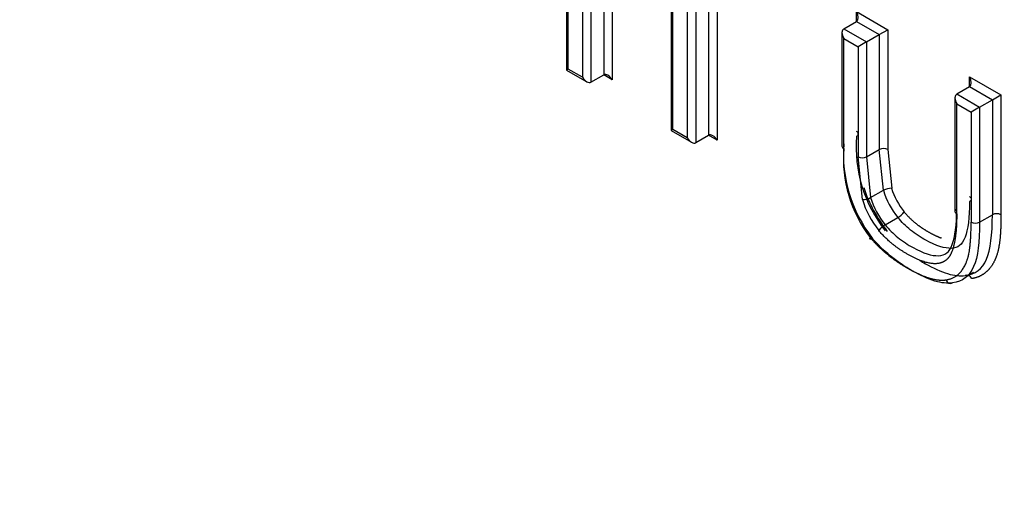
# Paper-space layout 'Sheet1' of a CAD drawing. Units: millimetres. Extents: x 0 to 210, y -3 to 297.
# Drawn here: x 41 to 42, y 259 to 260 of the extents above; entities that cross this region are included whole.
import ezdxf

# ---------------------------------------------------------------- set-up
doc = ezdxf.new("R2010")
doc.units = ezdxf.units.MM
doc.layers.add('A900N0BA00', color=7, linetype='Continuous')
doc.layers.add('Default', color=7, linetype='Continuous')

# ---------------------------------------------------------------- blocks, each defined once
blk = doc.blocks.new('SE8')
at = {"layer": 'A900N0BA00', "color": 7, "linetype": 'Continuous'}
for p, q in [((41.8338, 260.3321), (41.8338, 259.9844)), ((41.7984, 260.3117), (41.7984, 259.9803)), ((41.8196, 260.3239), (41.8196, 259.9926)), ((41.7843, 260.3035), (41.7843, 259.9885)), ((41.9346, 259.9017), (41.9346, 260.194)), ((41.9317, 260.1923), (41.9317, 259.9)), ((41.9585, 260.1802), (41.9585, 259.8879)), ((41.9726, 260.1687), (41.9726, 259.8798)), ((41.7575, 260.1568), (41.7575, 260.0006)), ((41.7604, 260.0023), (41.7604, 260.1585)), ((41.9938, 260.1564), (41.9938, 259.892)), ((42.008, 260.1482), (42.008, 259.8838)), ((42.2395, 260.0815), (42.2395, 260.0978)), ((42.2395, 260.0978), (42.2916, 260.0677)), ((42.2183, 260.0692), (42.2395, 260.0815)), ((42.2395, 260.0815), (42.2775, 260.0596)), ((42.2154, 260.0628), (42.2154, 259.874)), ((42.2183, 260.0692), (42.2563, 260.0473)), ((42.2775, 260.0596), (42.2916, 260.0677)), ((42.2916, 260.0677), (42.2916, 259.8684)), ((42.2183, 260.0529), (42.2421, 260.0391)), ((42.2183, 259.8699), (42.2183, 260.0529)), ((42.2563, 260.0473), (42.2421, 260.0391)), ((42.2563, 260.0473), (42.2775, 260.0596)), ((42.2563, 260.0473), (42.2563, 259.8561)), ((42.2775, 260.0596), (42.2775, 259.8684)), ((42.2421, 260.0391), (42.2421, 259.8561)), ((41.7604, 260.0023), (41.7575, 260.0006)), ((41.7575, 260.0006), (41.7913, 259.981)), ((41.7843, 259.9885), (41.7604, 260.0023)), ((41.7984, 259.9803), (41.8196, 259.9926)), ((41.8338, 259.9844), (41.8196, 259.9926)), ((42.4274, 259.9894), (42.4795, 259.9593)), ((42.4274, 259.973), (42.4274, 259.9894)), ((42.4061, 259.9608), (42.4274, 259.973)), ((42.4274, 259.973), (42.4653, 259.9511)), ((42.4032, 259.9543), (42.4032, 259.7643)), ((42.4061, 259.9608), (42.4441, 259.9389)), ((42.4441, 259.9389), (42.4653, 259.9511)), ((42.4653, 259.9511), (42.4795, 259.9593)), ((42.4653, 259.9511), (42.4653, 259.7599)), ((42.4795, 259.9593), (42.4795, 259.7599)), ((42.4061, 259.7614), (42.4061, 259.9445)), ((42.4061, 259.9445), (42.43, 259.9307)), ((42.4441, 259.9389), (42.43, 259.9307)), ((42.4441, 259.9389), (42.4441, 259.7477)), ((42.43, 259.9307), (42.43, 259.7477)), ((41.9346, 259.9017), (41.9317, 259.9)), ((41.9317, 259.9), (41.9655, 259.8805)), ((41.9585, 259.8879), (41.9346, 259.9017)), ((41.9726, 259.8798), (41.9938, 259.892)), ((42.008, 259.8838), (41.9938, 259.892)), ((42.2563, 259.8561), (42.2775, 259.8684)), ((42.2843, 259.8007), (42.2775, 259.8684)), ((42.2916, 259.8684), (42.298, 259.8039)), ((42.2494, 259.7853), (42.2421, 259.8561)), ((42.2563, 259.8561), (42.2631, 259.7884)), ((42.2631, 259.7884), (42.2843, 259.8007)), ((42.2871, 259.743), (42.3084, 259.7553)), ((42.4441, 259.7477), (42.4653, 259.7599)), ((42.434, 259.6641), (42.4244, 259.6596))]:
    blk.add_line(p, q, dxfattribs=at)
for centre, radius, start, end in [((42.467, 259.8735), 0.2281, 175.7713, 217.8942), ((42.238, 259.8944), 0.00436, 290.5417, 69.4583), ((42.4458, 259.8612), 0.2281, 175.7713, 217.8942), ((42.4344, 259.8537), 0.2167, 175.7061, 217.3343), ((42.2492, 259.8701), 0.0156, 243.101, 296.899), ((42.4815, 259.882), 0.2425, 198.4847, 218.1385), ((42.297, 259.7775), 0.0264, 87.8426, 118.6846), ((42.2506, 259.8111), 0.0258, 267.3818, 298.9245), ((42.2906, 259.786), 0.0354, 300.0326, 322.7974), ((42.4724, 259.746), 0.0156, 63.101, 116.899), ((42.3059, 259.7112), 0.037, 120.4396, 142.2557)]:
    blk.add_arc(centre, radius, start, end, dxfattribs=at)
for centre, major_axis, ratio, start_param, end_param in [((42.2324, 260.0937), (0.0071, -0.0122), 0.57735, 0, 1.570796), ((42.2254, 260.057), (-0.0071, 0.0122), 0.57735, 0.000002, 1.570796), ((41.7913, 259.9926), (-0.0071, 0.0122), 0.57735, 1.570796, 3.141595), ((41.8267, 259.9803), (-0.0071, 0.0122), 0.57735, 4.712389, 6.283185), ((42.4203, 259.9853), (0.0071, -0.0122), 0.57735, 0, 1.570796), ((42.4132, 259.9485), (-0.0071, 0.0122), 0.57735, 0.000002, 1.570796), ((41.9655, 259.892), (0.0071, -0.0122), 0.57735, 4.712389, 6.283187), ((42.0009, 259.8798), (-0.0071, 0.0122), 0.57735, 4.712389, 6.283187), ((42.2254, 259.874), (0.01, 0), 0.57735, 3.141593, 3.926991), ((42.2846, 259.8643), (0.01, 0), 0.57735, 0.785398, 2.356194), ((42.3417, 259.7989), (0.0333, -0.0577), 0.57735, 4.308102, 4.990983), ((42.3064, 259.7785), (-0.0433, 0.075), 0.57735, 1.163422, 1.849643), ((42.3134, 259.7826), (-0.0383, 0.0664), 0.57735, 1.164952, 1.849643), ((42.3346, 259.7948), (0.0383, -0.0664), 0.57735, 4.306545, 4.991236), ((42.4371, 259.7518), (0.01, 0), 0.57735, 3.926991, 5.497787), ((42.2691, 259.7264), (0.00761, 0.00648), 0.233235, 2.503728, 4.073974), ((42.3953, 259.6557), (-0.00134, 0.00991), 0.79607, 1.885738, 3.456187)]:
    blk.add_ellipse(centre, major_axis=major_axis, ratio=ratio, start_param=start_param, end_param=end_param, dxfattribs=at)
for points, degree, knots in [([(42.4274, 259.79), (42.4292, 259.7889), (42.4303, 259.7874), (42.4303, 259.7844), (42.4292, 259.7829), (42.4274, 259.7818)], 3, [0, 0, 0, 0, 0.5, 0.5, 1, 1, 1, 1]), ([(42.2871, 259.743), (42.2934, 259.7355), (42.3071, 259.7216), (42.3434, 259.6983), (42.3795, 259.6868), (42.401, 259.703), (42.4061, 259.7428), (42.4061, 259.7696)], 3, [0, 0, 0, 0, 0.125, 0.25, 0.5, 0.75, 1, 1, 1, 1]), ([(42.4274, 259.7818), (42.4274, 259.7551), (42.4222, 259.7153), (42.4007, 259.699), (42.3646, 259.7105), (42.3283, 259.7338), (42.3146, 259.7477), (42.3084, 259.7553)], 3, [0, 0, 0, 0, 0.25, 0.5, 0.75, 0.875, 1, 1, 1, 1]), ([(42.4061, 259.7696), (42.4043, 259.7685), (42.4032, 259.767), (42.4032, 259.764), (42.4043, 259.7625), (42.4061, 259.7614)], 3, [0, 0, 0, 0, 0.5, 0.5, 1, 1, 1, 1]), ([(42.4061, 259.7614), (42.4061, 259.7274), (42.4009, 259.7076), (42.3972, 259.6937), (42.3911, 259.687), (42.3841, 259.6795), (42.3727, 259.6786), (42.3544, 259.6773), (42.3247, 259.6941), (42.2959, 259.7104), (42.2766, 259.7338)], 2, [0, 0, 0, 0.25, 0.25, 0.375, 0.375, 0.5, 0.5, 0.75, 0.75, 1, 1, 1]), ([(42.3189, 259.7645), (42.3276, 259.7539), (42.3388, 259.745), (42.3481, 259.7376), (42.3598, 259.731), (42.3709, 259.7247), (42.3808, 259.7211)], 2, [0, 0, 0, 0.125, 0.125, 0.25, 0.25, 0.375, 0.375, 0.375]), ([(42.4795, 259.7599), (42.4795, 259.7364), (42.4782, 259.7223), (42.4764, 259.7025), (42.4714, 259.6893), (42.4657, 259.6743), (42.4556, 259.6652), (42.445, 259.6557), (42.431, 259.6538)], 2, [0, 0, 0, 0.25, 0.25, 0.5, 0.5, 0.75, 0.75, 1, 1, 1]), ([(42.3882, 259.6516), (42.4127, 259.6548), (42.4233, 259.6842), (42.43, 259.7025), (42.43, 259.7477)], 2, [0, 0, 0, 0.5, 0.5, 1, 1, 1]), ([(42.2621, 259.7223), (42.2709, 259.7118), (42.2823, 259.7014), (42.2925, 259.6922), (42.303, 259.6848), (42.3136, 259.6773), (42.3255, 259.6705), (42.3445, 259.6597), (42.358, 259.6554), (42.3755, 259.6498), (42.3882, 259.6516)], 2, [0, 0, 0, 0.166667, 0.166667, 0.333333, 0.333333, 0.5, 0.5, 0.75, 0.75, 1, 1, 1]), ([(42.3446, 259.6842), (42.3478, 259.6822), (42.3638, 259.6726), (42.3926, 259.6595), (42.4117, 259.6577), (42.4202, 259.6588)], 3, [0.4390551, 0.4390551, 0.4390551, 0.4390551, 0.5, 0.75, 1, 1, 1, 1]), ([(45.5414, 255.0812), (45.4187, 255.1167), (45.125, 255.2139), (44.6712, 255.4075), (44.1491, 255.6834), (43.6148, 256.0227), (43.0629, 256.4374), (42.538, 256.8929), (42.1543, 257.2713), (41.8991, 257.5436), (41.76, 257.6973), (41.6248, 257.8519), (41.4934, 258.0072), (41.3659, 258.1629), (41.2422, 258.3189), (41.1224, 258.4748), (41.0065, 258.6305), (40.8943, 258.7857), (40.7859, 258.9404), (40.6813, 259.0942), (40.5804, 259.2471), (40.499, 259.3742), (40.4513, 259.4503), (40.4357, 259.4755)], 3, [0.3433272, 0.3433272, 0.3433272, 0.3433272, 0.3865875, 0.446004, 0.4995796, 0.5648474, 0.6281785, 0.6895636, 0.7489951, 0.7666183, 0.7839826, 0.8010883, 0.8179356, 0.8345246, 0.8508555, 0.8669284, 0.8827434, 0.8983005, 0.9136, 0.928642, 0.9434268, 0.9579547, 0.965126, 0.965126, 0.965126, 0.965126]), ([(40.4426, 259.482), (40.6393, 259.1657), (40.9907, 258.6501), (41.5283, 257.9689), (42.1955, 257.2216), (42.8878, 256.5812), (43.6146, 256.0373), (44.1621, 255.6904), (44.705, 255.4073), (45.1589, 255.2215), (45.4309, 255.1346), (45.5232, 255.1079)], 3, [0.0346991, 0.0346991, 0.0346991, 0.0346991, 0.125, 0.1875, 0.25, 0.375, 0.4375, 0.5, 0.5625, 0.625, 0.6574238, 0.6574238, 0.6574238, 0.6574238])]:
    blk.add_open_spline(points, degree=degree, knots=knots, dxfattribs=at)
for points in [[(42.4202, 259.6588), (42.4541, 259.6633), (42.4653, 259.6928), (42.4653, 259.7599)], [(42.4441, 259.7477), (42.4441, 259.6805), (42.4328, 259.651), (42.399, 259.6466)], [(42.399, 259.6466), (42.3905, 259.6454), (42.3714, 259.6473), (42.3329, 259.6648), (42.2939, 259.6914), (42.2745, 259.7107), (42.2658, 259.7211)], [(42.431, 259.6538), (42.4295, 259.6584), (42.4235, 259.6613), (42.4202, 259.6588)]]:
    blk.add_open_spline(points, degree=3, dxfattribs=at)

psp = doc.layouts.new('Sheet1')

# ---------------------------------------------------------------- block references
at = {"layer": 'Default'}
psp.add_blockref('SE8', (0, 0), dxfattribs=at)

doc.saveas('drawing.dxf')
